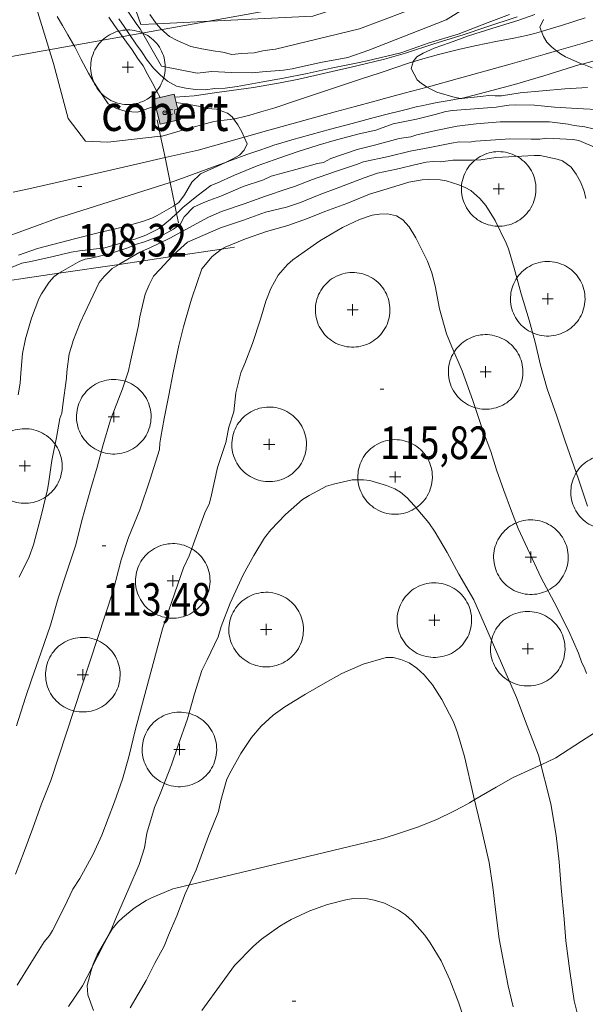
# Model space of a CAD drawing. Units: metres. Extents: x 463639 to 466274, y 4603496 to 4607341.
# Drawn here: x 464036 to 464067, y 4605546 to 4605599 of the extents above; entities that cross this region are included whole.
import ezdxf
from ezdxf.enums import TextEntityAlignment as Align

# ---------------------------------------------------------------- set-up
doc = ezdxf.new("R2010")
doc.units = ezdxf.units.M
doc.header["$MEASUREMENT"] = 0
for name, color, linetype, lineweight in [('BUE1M08040S - CON_07pol_CN', 7, 'Continuous', 0), ('BUE1M08040S - CON_07pol_PL', 7, 'Continuous', 0), ('COM_04LS_LN', 7, 'Continuous', 0), ('CON_07_LN', 7, 'Continuous', 0), ('CON_19_LN', 7, 'Continuous', 0), ('ENE_07_LN', 7, 'Continuous', 0), ('ORO_01_LN', 7, 'Continuous', 0), ('ORO_02_LN', 7, 'Continuous', 0), ('ORO_03_PT', 7, 'Continuous', 0), ('ORO_03_TX', 7, 'Continuous', 0), ('TOP_13CB_TX', 7, 'Continuous', 0), ('VEG_02_LN', 7, 'Continuous', 0), ('VEG_03_PT', 7, 'Continuous', 0)]:
    doc.layers.add(name, color=color, linetype=linetype, lineweight=lineweight)
doc.layers.add('COM_24_LN', color=7, linetype='Continuous', lineweight=0, plot=False)
doc.styles.add('Style-INTL_ISO', font='INTL_ISO.shx')
doc.styles.add('Style-WORKING', font='WORKING.shx')

# ---------------------------------------------------------------- blocks, each defined once
blk = doc.blocks.new('ARBRE2_1')
at = {"layer": 'VEG_03_PT'}
for p, q in [((0, 0), (-0.2999999999883585, 0)), ((0, 0), (0, 0.2999999998137355)), ((0, -0.3000000007450581), (0, 0)), ((0, 0), (0.2999999999883585, 0))]:
    blk.add_line(p, q, dxfattribs=at)
at = {"layer": 'VEG_03_PT', "flags": 128}
blk.add_lwpolyline([(2, 0), (1.996000000042841, 0.1259999992325902), (1.98399999999674, 0.251999999396503), (1.963999999978114, 0.376999999396503), (1.937000000034459, 0.5009999992325902), (1.901000000012573, 0.6219999995082617), (1.858000000065658, 0.7409999994561076), (1.8080000000773, 0.8569999998435378), (1.75, 0.9689999995753169), (1.684999999997672, 1.07799999974668), (1.613000000070315, 1.18199999909848), (1.536000000021886, 1.281999999657273), (1.451000000000931, 1.37599999923259), (1.362000000022817, 1.464999999850988), (1.26600000000326, 1.54799999948591), (1.166000000026543, 1.625), (1.061000000045169, 1.695999999530613), (0.9510000000009313, 1.75899999961257), (0.8380000000470318, 1.815999999642372), (0.7220000000088476, 1.864999999292195), (0.6030000000610016, 1.906999999657273), (0.481000000028871, 1.940999999642372), (0.3570000000181608, 1.967999999411404), (0.2320000000181608, 1.985999999567866), (0.106000000028871, 1.996999999508262), (-0.02000000001862645, 2), (-0.1469999999389984, 1.994999999180436), (-0.2729999999864958, 1.980999999679625), (-0.3969999999389984, 1.959999999962747), (-0.5200000000186265, 1.930999998934567), (-0.6410000000032596, 1.893999999389052), (-0.7600000000093132, 1.849999999627471), (-0.875, 1.79799999948591), (-0.9869999999646097, 1.738999999128282), (-1.09499999997206, 1.67299999948591), (-1.198999999964144, 1.600999998860061), (-1.296999999962281, 1.521999999880791), (-1.39100000000326, 1.436999999918044), (-1.478999999992084, 1.34599999897182), (-1.560999999986961, 1.25), (-1.636999999929685, 1.148000000044703), (-1.706000000005588, 1.042999999597669), (-1.768999999971129, 0.9330000001937151), (-1.823999999964144, 0.8189999992027879), (-1.871999999973923, 0.7019999995827675), (-1.912999999942258, 0.5819999994710088), (-1.945999999996275, 0.4599999999627471), (-1.971000000019558, 0.3359999991953373), (-1.9879999999539, 0.2109999991953373), (-1.997999999963213, 0.0849999999627471), (-1.998999999952503, -0.04200000036507845), (-1.992999999958556, -0.1680000005289912), (-1.977999999944586, -0.294000000692904), (-1.955000000016298, -0.4180000005289912), (-1.924999999988358, -0.5410000002011657), (-1.886999999929685, -0.6610000003129244), (-1.841999999945983, -0.7790000010281801), (-1.788999999989755, -0.894000000320375), (-1.727999999944586, -1.006000000983477), (-1.661000000021886, -1.113000000827014), (-1.587999999988824, -1.216000000946224), (-1.507999999972526, -1.314000001177192), (-1.421999999962281, -1.406000000424683), (-1.330000000016298, -1.493000000715256), (-1.232999999949243, -1.574000000953674), (-1.130999999993946, -1.649000001139939), (-1.025000000023283, -1.718000000342727), (-0.9139999999897555, -1.77900000102818), (-0.7999999999883585, -1.833000000566244), (-0.6819999999715947, -1.880000000819564), (-0.5619999999762513, -1.919000000692904), (-0.4400000000023283, -1.951000000350177), (-0.3150000000023283, -1.975000000558794), (-0.1900000000023283, -1.99100000038743), (-0.06399999995483086, -1.99900000076741), (0.06300000002374873, -1.99900000076741), (0.1890000000130385, -1.99100000038743), (0.3140000000130385, -1.975000000558794), (0.4390000000130385, -1.951000000350177), (0.5610000000451691, -1.919999999925494), (0.6810000000405125, -1.881000000983477), (0.7989999999990687, -1.834000000730157), (0.9130000000586733, -1.78000000026077), (1.023999999975786, -1.718000000342727), (1.130000000004657, -1.650000000372529), (1.232000000018161, -1.575000000186265), (1.330000000016298, -1.494000000879169), (1.421000000031199, -1.407000000588596), (1.507000000041444, -1.315000000409782), (1.588000000047032, -1.217000000178814), (1.661000000021886, -1.114000000990927), (1.728000000061002, -1.007000000216067), (1.788999999989755, -0.8960000006482005), (1.842000000062399, -0.7810000004246831), (1.8870000000461, -0.6630000006407499), (1.924999999988358, -0.5420000003650784), (1.956000000005588, -0.4199999999254942), (1.978000000061002, -0.2949999999254942), (1.993000000074971, -0.1699999999254942), (2, -0.04300000052899122), (2, 0)], dxfattribs=at)
blk = doc.blocks.new('CEN_CO')
at = {"layer": 'BUE1M08040S - CON_07pol_CN', "flags": 128}
blk.add_lwpolyline([(0, 0.1000000005587935), (0.04999999998835847, 0.08600000012665987), (0.08600000001024455, 0.05000000074505806), (0.1000000000349246, 0), (0.08600000001024455, -0.04999999981373549), (0.04999999998835847, -0.08600000012665987), (0, -0.09999999962747097), (-0.04999999998835847, -0.08600000012665987), (-0.08600000001024455, -0.04999999981373549), (-0.09999999997671694, 0), (-0.08600000001024455, 0.05000000074505806), (-0.04999999998835847, 0.08600000012665987), (0, 0.1000000005587935)], dxfattribs=at)
at = {"layer": 'BUE1M08040S - CON_07pol_CN'}
blk.add_point((0, 0), dxfattribs=at)
at = {"layer": 'BUE1M08040S - CON_07pol_CN', "style": 'Style-WORKING'}
blk.add_text('CO', height=0.3, dxfattribs=at).set_placement((0.2000000000116415, -0.09999999962747097))
blk = doc.blocks.new('COTA')
at = {"layer": 'ORO_03_PT'}
blk.add_line((0, 0), (0.2000000000116415, 0), dxfattribs=at)

msp = doc.modelspace()

# ---------------------------------------------------------------- hatches: boundary and pattern name
at = {"layer": 'BUE1M08040S - CON_07pol_PL'}
msp.add_hatch(color=256, dxfattribs=at).paths.add_polyline_path([(464043.8256830216, 4605593.137106749), (464043.5912010026, 4605594.124606261), (464043.5040192652, 4605594.49176415), (464043.830922997, 4605594.569387526), (464044.5827719712, 4605594.747914264), (464044.6223514128, 4605594.581229072), (464044.6886367345, 4605594.302074523), (464044.9044357276, 4605593.393256867)])

# ---------------------------------------------------------------- linework, layer by layer
at = {"layer": 'BUE1M08040S - CON_07pol_PL', "elevation": 111.03239, "flags": 128}
msp.add_lwpolyline([(464043.5912010026, 4605594.124606261), (464043.8256830216, 4605593.137106749), (464044.9044357276, 4605593.393256867), (464044.6886367345, 4605594.302074523), (464044.6223514128, 4605594.581229072), (464044.5827719712, 4605594.747914264), (464043.830922997, 4605594.569387526), (464043.5040192652, 4605594.49176415)], close=True, dxfattribs=at)
at = {"layer": 'COM_04LS_LN'}
for points in [[(464066.6173376799, 4605598.833868747, 107.58), (464066.0273353243, 4605598.643872926, 107.66), (464065.3573326921, 4605598.433877683, 107.77), (464064.5673296452, 4605598.193883309, 107.91), (464064.2849909544, 4605598.111355863, 107.9621238684654), (464063.9173271966, 4605598.003887944, 108.03), (464063.4873257708, 4605597.903891053, 108.1), (464062.8073235774, 4605597.753895979, 108.23), (464061.8273206925, 4605597.573903136, 108.4), (464060.8073174429, 4605597.353910537, 108.58), (464059.9073145294, 4605597.153917056, 108.72), (464059.5536850477, 4605597.070424034, 108.7691150426865), (464059.1873121238, 4605596.983922252, 108.82), (464058.7573106217, 4605596.873925348, 108.87), (464058.3073090148, 4605596.753928571, 108.91), (464057.7973071599, 4605596.613932226, 108.95), (464057.3943186045, 4605596.484159625, 108.9773211479187), (464057.2073048044, 4605596.423936408, 108.99), (464055.6772985625, 4605595.913947225, 109.06), (464054.5172938824, 4605595.533955438, 109.1), (464052.3872851157, 4605594.813970485, 109.15), (464051.2072803283, 4605594.423978832, 109.16), (464049.9772753859, 4605594.023987544, 109.16), (464049.2372724938, 4605593.793992801, 109.14), (464048.6372702718, 4605593.623997092, 109.11), (464048.2172687865, 4605593.514000108, 109.09), (464048.047268219, 4605593.474001336, 109.07), (464047.857267623, 4605593.434002714, 109.02), (464047.7691353369, 4605593.420444586, 108.9928824472427), (464047.5972669148, 4605593.394004626, 108.94), (464047.0872656703, 4605593.334008403, 108.76), (464046.8572650099, 4605593.294010086, 108.69), (464046.6672644878, 4605593.264011479, 108.65), (464046.5072639346, 4605593.224012633, 108.63), (464045.2172592044, 4605592.864021864, 108.59), (464043.9372544885, 4605592.504031015, 108.59), (464043.8570779109, 4605592.494869015, 108.5893435835838), (464041.0286500025, 4605592.171656709, 108.5661868548393), (464039.8228976441, 4605592.22529636, 108.5254177355766), (464038.9027550483, 4605593.436233549, 108.5234763503075), (464038.1204229212, 4605596.395888695, 108.5778351736069), (464036.384372592, 4605602.058834484, 109)], [(464038.4645649553, 4605588.148137569, 108.2447454142571), (464038.5581500888, 4605588.1773277, 108.2516822314262), (464044.3705166889, 4605590.02198997, 108.675934214592), (464044.6335862279, 4605590.105479965, 108.6951359915733), (464047.2372486019, 4605591.054003729, 108.85), (464047.3448854447, 4605591.094366615, 108.8589696979523), (464047.7172507119, 4605591.234000368, 108.89), (464048.477254014, 4605591.513995035, 108.98), (464049.1172566772, 4605591.733990521, 109.06), (464049.6372588492, 4605591.913986854, 109.11), (464049.9372600722, 4605592.013984732, 109.13), (464050.3572617102, 4605592.143981747, 109.15), (464050.8972637606, 4605592.303977899, 109.16), (464052.9772713113, 4605592.873962998, 109.16), (464053.6472737145, 4605593.053958194, 109.17), (464054.1272754455, 4605593.183954754, 109.2), (464055.3072796273, 4605593.49394628, 109.3), (464056.0872823548, 4605593.693940673, 109.36), (464056.7372845769, 4605593.853935988, 109.38), (464057.0972858167, 4605593.943933398, 109.39), (464057.567287457, 4605594.063930016, 109.37), (464057.9372886372, 4605594.143927334, 109.34), (464058.2572896648, 4605594.213925013, 109.29), (464058.6872909379, 4605594.293921876, 109.21), (464059.3372928572, 4605594.413917129, 109.05), (464059.8972944832, 4605594.513913035, 108.92), (464059.9518401074, 4605594.524821729, 108.9072727274895), (464060.1972954035, 4605594.573910852, 108.85), (464060.5972967815, 4605594.673907972, 108.78), (464061.6173004127, 4605594.943900652, 108.63), (464062.8373048067, 4605595.273891907, 108.46), (464064.4073107314, 4605595.733880706, 108.25), (464066.2873180485, 4605596.313867345, 108), (464066.4715287113, 4605596.365574093, 107.9757618451118), (464067.4273222423, 4605596.633859188, 107.85)], [(464038.4645649553, 4605588.148137569, 108.2447454142571), (464036.8008737087, 4605587.546089697, 108.1223727059364), (464035.1371824598, 4605586.944041819, 108)]]:
    msp.add_polyline3d(points, dxfattribs=at)
at = {"layer": 'COM_24_LN'}
for points in [[(464072.3936165333, 4605599.272605867, 106.7240348100662), (464068.4418034244, 4605598.067625613, 107.3796554613113), (464066.466534245, 4605597.472740536, 107.720247130394), (464065.0894871974, 4605597.072810679, 107.95120885849), (464064.4873545575, 4605596.897935884, 108.0522000312805), (464062.5992811227, 4605596.365816358, 108.3848522996903), (464059.7652826, 4605595.576217026, 108.9163688254356), (464058.3444798923, 4605595.184844758, 109.1619949388504), (464058.1476871347, 4605595.131080766, 109.1911039757729), (464056.9193239021, 4605594.795490604, 109.3728000497818), (464056.4586353302, 4605594.671076708, 109.4033030533791), (464056.0549942398, 4605594.563250828, 109.3876681613922), (464055.3475883055, 4605594.375660224, 109.294212501049), (464054.2845903206, 4605594.092882061, 109.0917256617546), (464053.7525166869, 4605593.948948259, 109.0078823328018), (464053.2202294636, 4605593.802137556, 108.9636000442505), (464049.5448600364, 4605592.776584139, 108.8427000427246), (464048.3384492969, 4605592.4399544, 108.8030155801773), (464045.8694906092, 4605591.751030722, 108.7218000411987)], [(464035.9594951153, 4605589.500172488, 108.1095839357376), (464036.9528823781, 4605589.712815549, 108.1816286420822), (464041.4111864949, 4605590.731923137, 108.4517143416405), (464044.0957050133, 4605591.345567498, 108.6143434596062), (464045.8694906092, 4605591.751030722, 108.7218000411987)]]:
    msp.add_polyline3d(points, dxfattribs=at)
at = {"layer": 'CON_07_LN', "elevation": 111.0323886060715, "flags": 128}
msp.add_lwpolyline([(464043.8256830216, 4605593.13710675), (464044.9044357276, 4605593.393256867), (464044.6886367345, 4605594.302074523), (464044.6223514128, 4605594.581229072), (464044.5827719712, 4605594.747914264), (464043.830922997, 4605594.569387526), (464043.5040192652, 4605594.49176415), (464043.5912010026, 4605594.124606261), (464043.8256830216, 4605593.13710675)], dxfattribs=at)
at = {"layer": 'CON_19_LN', "extrusion": (-0.1744014921586139, -0.0324218694894006, 0.9841407124551149), "elevation": -230144.8207562725, "flags": 128}
msp.add_lwpolyline([(-4443199.296291375, 1277435.047385819), (-4443198.39237693, 1277435.066597634), (-4443197.218820666, 1277435.091540419), (-4443195.867310485, 1277435.120265444), (-4443194.61391736, 1277435.146905084), (-4443194.157184107, 1277435.156612501), (-4443193.64449655, 1277435.167509172)], dxfattribs=at)
at = {"layer": 'CON_19_LN', "extrusion": (0.1452958986200993, -0.9893793944985891, 0.004185162575489244), "elevation": -4489247.695849446, "flags": 128}
msp.add_lwpolyline([(1128255.670028082, 18893.92423456604), (1128258.308644346, 18894.23130039614), (1128265.081355986, 18895.01946665965), (1128275.588547202, 18896.24222854476), (1128278.294007471, 18896.55707326636), (1128281.549010342, 18897.46577470272), (1128284.948110387, 18898.41470384972), (1128287.923794046, 18899.24542754428), (1128292.552826312, 18900.5377177311), (1128295.823282163, 18901.45073318915), (1128298.673221186, 18902.24635266631), (1128301.372129824, 18902.99980888615), (1128302.07395774, 18903.19573867739)], dxfattribs=at)
at = {"layer": 'CON_19_LN'}
msp.add_polyline3d([(464086.9137307596, 4605612.771243832, 107.53636988163), (464083.4819229102, 4605611.388117705, 108.505079627037), (464080.0129255605, 4605609.990003042, 109.4842869973183), (464075.2828079891, 4605608.083617401, 110.8194756770134), (464072.8599290156, 4605607.107121234, 111.5033911466599), (464071.1708001757, 4605606.426349368, 111.9801881122589), (464069.0009025717, 4605605.620720825, 112.5421708202362), (464065.6433657479, 4605604.374151638, 113.4117407155037), (464065.1218662381, 4605604.15584055, 113.4336366438866), (464054.9394808507, 4605599.893271564, 113.8611591243744), (464052.0193381858, 4605598.93713571, 114.0819940328598), (464050.8882343912, 4605598.881414092, 114.0632314157486), (464043.6298223329, 4605598.523842602, 113.9428297281265), (464042.79364501, 4605598.482649961, 113.9289593172073), (464040.7936574793, 4605604.243982673, 113.8428232049942), (464040.6346773505, 4605604.701954238, 113.8359761977196), (464039.8734925103, 4605605.751834054, 113.7523226356506), (464038.669384892, 4605607.412624206, 113.6199922394753), (464037.3282578278, 4605609.26240124, 113.4726035237312), (464033.2667582941, 4605614.864307847, 113.0262482023239), (464032.1032886124, 4605616.351853054, 112.827373456955), (464025.8097572851, 4605624.398399101, 111.7516046118736)], dxfattribs=at)
at = {"layer": 'ENE_07_LN', "extrusion": (-0.1875283938837601, 0.9808639538503416, 0.05233550921174017), "elevation": 4430449.734261948, "flags": 128}
msp.add_lwpolyline([(-1320638.974313406, -232079.294363876), (-1320661.813527581, -232073.9877772354), (-1320677.96085651, -232075.9194244584)], dxfattribs=at)
at = {"layer": 'ORO_01_LN', "flags": 128}
for points, elevation in [([(464042.0661124635, 4605599.248386111), (464042.5868439985, 4605598.477351598), (464042.760855329, 4605598.248347102), (464043.9012898183, 4605596.250645881), (464045.8167562437, 4605595.874096825), (464046.6080278659, 4605595.959658528), (464047.6572860527, 4605595.904008062), (464048.7872877288, 4605595.893999471), (464049.3272889447, 4605595.943995452), (464050.4419969583, 4605596.040467773), (464050.9219982338, 4605596.110464239), (464052.435451355, 4605596.448838449), (464053.8954556656, 4605596.718827792), (464055.0177983284, 4605597.10860214), (464059.1683645034, 4605598.731904776), (464066.2555747533, 4605603.119049526)], 112), ([(464059.4534387303, 4605600.137866387), (464054.5265875173, 4605598.255041923), (464050.0259977889, 4605597.159373162), (464049.8421846604, 4605597.144071842), (464049.3418022799, 4605597.077739812), (464048.8822628784, 4605596.965451212), (464048.2006241631, 4605596.927217636), (464047.6747132778, 4605596.871099639), (464047.1947721147, 4605597.003895214), (464046.6765316176, 4605597.077976539), (464046.0638343358, 4605597.175042725), (464045.4792223549, 4605597.305294657), (464044.7491097283, 4605597.627030105), (464044.3432104373, 4605597.833854399), (464043.8709528137, 4605598.244919887), (464043.6298223329, 4605598.523842602)], 113), ([(464043.6298223329, 4605598.523842602), (464043.5773947287, 4605598.584487149), (464043.2812929964, 4605599.028725228)], 113), ([(464063.9321525455, 4605599.021564904), (464063.0673312664, 4605598.713895498), (464061.6273256945, 4605598.273905737), (464060.3773207212, 4605597.873914604), (464059.3473163176, 4605597.503921843), (464058.5273129225, 4605597.223927631), (464057.9473099732, 4605596.953931613), (464057.6073078537, 4605596.74393387), (464057.3973056293, 4605596.493935075), (464057.3943186045, 4605596.484159625), (464057.2873027277, 4605596.133935352), (464057.4473005485, 4605595.81393364), (464057.6172986126, 4605595.523931902), (464057.8472973752, 4605595.31392983), (464058.1476871347, 4605595.131080766), (464058.3072959638, 4605595.033925905), (464058.6772952462, 4605594.863922834), (464059.6572945666, 4605594.57391495), (464059.9518401074, 4605594.524821729), (464060.0172946692, 4605594.513912127), (464061.1572974229, 4605594.643903675), (464061.4572981906, 4605594.683901463), (464061.8072985053, 4605594.653898759), (464062.1372990942, 4605594.663896272), (464063.1473017979, 4605594.81388884), (464065.5373071718, 4605595.033871047), (464066.7473095799, 4605595.103861975)], 109), ([(464043.5912010026, 4605594.124606261), (464042.6185940647, 4605593.782489786), (464042.0109972238, 4605593.818284932), (464041.4978703165, 4605593.979165806), (464041.0511280489, 4605594.231946671), (464040.8035265327, 4605594.61235691), (464040.5380537486, 4605594.985109913), (464040.2342947817, 4605595.447219267), (464039.9892500639, 4605595.871029277), (464039.6063750863, 4605596.616522136), (464039.2541290569, 4605597.290529916), (464038.8737977266, 4605597.931351958), (464038.5981240607, 4605598.426647044), (464038.3045791268, 4605598.914284899)], 109), ([(464062.5673327661, 4605599.013899753), (464061.4173277974, 4605598.593907828), (464059.8173206115, 4605597.973919008), (464058.2573145509, 4605597.493930101), (464056.7373082495, 4605596.973940826), (464054.937302196, 4605596.543953819), (464054.2472999883, 4605596.393958821), (464053.0072961688, 4605596.143967844), (464051.7172919679, 4605595.85397718), (464050.4572881174, 4605595.603986352), (464049.3372849393, 4605595.413994555), (464047.9572809029, 4605595.164004638), (464047.3172792292, 4605595.074009357), (464046.759531231, 4605595.061240735), (464046.2558367205, 4605594.989807205), (464045.7222807741, 4605595.007150156), (464045.2136658263, 4605595.072079239), (464044.7076358128, 4605595.187295018), (464044.2289582873, 4605595.442279559), (464043.8281512022, 4605595.778586688), (464043.4718828058, 4605596.151388636), (464043.1433137822, 4605596.58016747), (464042.8257782555, 4605597.04250931), (464042.5335884261, 4605597.454680085), (464042.1880066443, 4605597.944836924), (464041.8957590008, 4605598.370973012), (464041.6147182989, 4605598.788776162)], 111), ([(464064.3873336148, 4605598.753885541), (464064.1873301935, 4605598.343886423), (464064.2849909544, 4605598.111355863), (464064.3973267269, 4605597.843884054), (464064.5773246527, 4605597.533882208), (464064.8173231292, 4605597.28388), (464065.0894871974, 4605597.072810679), (464065.3073210049, 4605596.903875692), (464065.5673201943, 4605596.743873472), (464066.4715287113, 4605596.365574093), (464066.5473186016, 4605596.333865399), (464066.9973179341, 4605596.153861706)], 108), ([(464041.8072141576, 4605587.624039612), (464042.8872180343, 4605587.914031868), (464043.3872201753, 4605588.094028354), (464043.6672217465, 4605588.244026461), (464044.5572269202, 4605588.744020486), (464044.6253775597, 4605588.794501639), (464044.8272288561, 4605588.944018746), (464045.1472323871, 4605589.344016936), (464045.5372381521, 4605590.024015031), (464045.9772421718, 4605590.464012375), (464045.9972422791, 4605590.474012239), (464046.9072468781, 4605590.894005985), (464047.3448854447, 4605591.094366615), (464047.7372510457, 4605591.274000278), (464048.087253182, 4605591.483997948), (464048.347255559, 4605591.743996377), (464048.4972583699, 4605592.083995767), (464048.3384492969, 4605592.4399544), (464048.2072628522, 4605592.733998976), (464047.9972653341, 4605593.104001141), (464047.7691353369, 4605593.420444586), (464047.6872681165, 4605593.534004159), (464047.4416178417, 4605593.730527439), (464046.861597383, 4605593.950607047), (464046.3586713576, 4605593.988945837), (464045.8863874316, 4605594.103870141), (464045.3783609676, 4605594.203479976), (464044.6886367345, 4605594.302074523)], 109), ([(464067.0572932911, 4605592.893856197), (464066.6172933674, 4605592.993859692), (464066.0372930002, 4605593.0638642), (464065.7072930193, 4605593.133866813), (464064.7072924566, 4605593.263874604), (464064.3872920346, 4605593.273877044), (464063.2172902226, 4605593.273885925), (464062.0672884393, 4605593.273894649), (464060.7872856188, 4605593.16390419), (464059.767283051, 4605593.033911729), (464058.6172794485, 4605592.793920083), (464057.6072761369, 4605592.563927389), (464057.2772748661, 4605592.463929739), (464056.6472731304, 4605592.363934362), (464055.4072687054, 4605592.03394326), (464054.3972651649, 4605591.77395052), (464052.9872593379, 4605591.293960476), (464052.597257216, 4605591.093963123), (464052.2672561741, 4605591.023965521), (464051.1172520375, 4605590.713973765), (464049.787247169, 4605590.343983279), (464049.367245152, 4605590.163986189), (464048.2772406554, 4605589.793993886), (464047.0872348642, 4605589.274002109), (464046.3072315311, 4605588.994007592), (464045.6272281241, 4605588.684012272), (464045.1172233868, 4605588.164015334), (464044.9172203469, 4605587.804016295), (464044.5572175122, 4605587.504018562), (464043.987214427, 4605587.214022436), (464042.9872099948, 4605586.834029434), (464042.517208128, 4605586.684032769), (464042.1472063399, 4605586.524035327), (464041.1772024822, 4605586.214042206), (464040.1371989751, 4605585.964049711), (464039.8171979475, 4605585.894052029), (464039.5271967388, 4605585.794054074), (464038.5271908641, 4605585.224060781), (464038.4078997636, 4605585.145581091), (464038.1471883774, 4605584.974063277), (464037.8771856832, 4605584.674064858), (464037.4671802664, 4605584.044066992), (464037.3271780014, 4605583.774067636), (464036.9371695805, 4605582.744069), (464036.6171606636, 4605581.634069705), (464036.4571544194, 4605580.844069696), (464036.3571462989, 4605579.794068827), (464036.3271421552, 4605579.254068217), (464036.2271372199, 4605578.624067998)], 111), ([(464036.2770631671, 4605568.85405247), (464036.8170721984, 4605569.934050048), (464037.0370774722, 4605570.584049387), (464037.4770905208, 4605572.214048578), (464037.7971011853, 4605573.554048223), (464037.8371035981, 4605573.8640484), (464038.0171132875, 4605575.104048958), (464038.2671230817, 4605576.344048984), (464038.4571311164, 4605577.364049125), (464038.5671334887, 4605577.654048739), (464038.6071368885, 4605578.09404912), (464038.8171479869, 4605579.514049726), (464038.8371506738, 4605579.864050116), (464038.9571582198, 4605580.83405071), (464039.1471632195, 4605581.454050231), (464039.1590512919, 4605581.485751024), (464039.5371717143, 4605582.494048881), (464040.077181201, 4605583.634046555), (464040.55718961, 4605584.644044476), (464040.827192533, 4605584.97404294), (464041.2571964622, 4605585.404040344), (464041.6430945349, 4605585.624549641), (464041.6771989345, 4605585.644037528), (464042.7472053719, 4605586.274030386), (464043.2472077417, 4605586.484026918), (464044.3572135592, 4605587.024019334), (464046.4272253418, 4605588.154005379), (464047.1272287798, 4605588.464000549), (464048.3372337675, 4605588.873992004), (464049.4872386599, 4605589.283983917), (464050.637243402, 4605589.673975792), (464051.0372449327, 4605589.793972946), (464051.9972493052, 4605590.17396625), (464053.187254262, 4605590.583957856), (464054.3672590494, 4605590.973949506), (464054.7372607613, 4605591.123946931), (464056.0772649622, 4605591.403937197), (464057.2372689629, 4605591.693928847), (464058.2872721076, 4605591.893921189), (464059.4572756672, 4605592.123912669), (464059.867276833, 4605592.193909669), (464060.4272776246, 4605592.183905401), (464060.747278502, 4605592.23390305)], 112), ([(464060.747278502, 4605592.23390305), (464062.0772811699, 4605592.313893084), (464062.5872822643, 4605592.353889279), (464063.7372839713, 4605592.343880534), (464064.1872846699, 4605592.34387712), (464064.5572855473, 4605592.383874376), (464065.6172868109, 4605592.333866258), (464065.9672872782, 4605592.323863583), (464066.2872873187, 4605592.263861065), (464067.2572857118, 4605591.853853068)], 112), ([(464036.1370024013, 4605560.874041161), (464036.6070146632, 4605562.39403995), (464036.9370224595, 4605563.354038935), (464037.4570344949, 4605564.834037285), (464037.9470462561, 4605566.284035816), (464038.3570578933, 4605567.734034954), (464038.8370693374, 4605569.144033496), (464039.3070810676, 4605570.594032178), (464039.6370914411, 4605571.894031691), (464040.1171051622, 4605573.604030699), (464040.4471143985, 4605574.754029977), (464040.7571235299, 4605575.894029393), (464041.1771348023, 4605577.294028378), (464041.8071482992, 4605578.944026155), (464042.1271562314, 4605579.924025245), (464042.2212311864, 4605580.352573409), (464042.6771755219, 4605582.35402484), (464042.7471791196, 4605582.814025021), (464043.0371888256, 4605584.034024714), (464043.2371929312, 4605584.534023971), (464043.4771967173, 4605584.984022848), (464043.8372002339, 4605585.37402072), (464044.4623063636, 4605586.041932182), (464044.567207284, 4605586.154016392), (464045.30721344, 4605586.8140118), (464047.0772220254, 4605587.583999567), (464048.2972270274, 4605587.993990941), (464049.4772320437, 4605588.413982642), (464050.6172359372, 4605588.693974426), (464051.3572389031, 4605588.933969183), (464052.3572436404, 4605589.353962245), (464053.4172482443, 4605589.743954808), (464054.7672542834, 4605590.26394537), (464055.4972573114, 4605590.51394022), (464056.5072605467, 4605590.733932896), (464057.7072645306, 4605591.013924227), (464058.0972658182, 4605591.103921406), (464058.4672666192, 4605591.133918648), (464058.8772671032, 4605591.113915506), (464059.5372688103, 4605591.203910637), (464060.5772704983, 4605591.213902759), (464061.0372712875, 4605591.223899286), (464061.8272734976, 4605591.353893492), (464062.8972755361, 4605591.403885455), (464063.8872775268, 4605591.463878034), (464064.2072779465, 4605591.453875589), (464065.1272779322, 4605591.263868313), (464065.4072776842, 4605591.17386605), (464065.8772758317, 4605590.833861956), (464066.1472734428, 4605590.463859334), (464066.3772706127, 4605590.043856938), (464066.5772672058, 4605589.553854661), (464066.6572643709, 4605589.16385345)], 113), ([(464036.0769420624, 4605552.934029307), (464036.5469518972, 4605554.1340276), (464036.9969621539, 4605555.394026142), (464037.4669727469, 4605556.694024589), (464037.9769830227, 4605557.944022658), (464041.307065351, 4605568.11401316), (464041.7370786119, 4605569.774012471), (464042.1370884132, 4605570.984011312), (464042.7371004963, 4605572.454009037), (464043.2971139598, 4605574.114007363), (464043.8071268153, 4605575.704005957), (464043.8171293354, 4605576.034006395), (464043.8671319175, 4605576.364006524), (464044.0571397996, 4605577.364006634), (464044.2971496558, 4605578.61400675), (464044.5371592832, 4605579.83400682), (464044.8371706748, 4605581.274006779), (464045.0771786356, 4605582.274006505), (464045.4571891642, 4605583.584005654), (464045.5350568891, 4605583.813773537), (464046.0672037673, 4605585.384003816), (464046.6172096276, 4605586.044000668), (464047.1321161723, 4605586.437195845), (464047.1672136664, 4605586.463997145), (464047.3272145223, 4605586.543996056), (464048.4172196269, 4605586.993988485), (464049.5372243976, 4605587.393980604), (464050.6772285938, 4605587.713972449), (464051.7272330284, 4605588.083965056), (464052.6572373533, 4605588.46395859), (464053.8472424602, 4605588.893950229), (464055.0572480559, 4605589.383941808), (464056.4272533655, 4605589.803932061), (464057.177256198, 4605590.023926712), (464057.8872582841, 4605590.153921528), (464058.2172589493, 4605590.173919056), (464058.8472597742, 4605590.153914242), (464059.1772598291, 4605590.093911646)], 114), ([(464059.1772598291, 4605590.093911646), (464059.8572593665, 4605589.893906176), (464060.1872588158, 4605589.753903456), (464060.4972580075, 4605589.58390084), (464060.9772555637, 4605589.163896547), (464061.2972531772, 4605588.783893528), (464061.7972478819, 4605587.983888495), (464062.3972395563, 4605586.76388205), (464062.5172373891, 4605586.45388066), (464062.8172300386, 4605585.423876787), (464063.1972201586, 4605584.043871765), (464063.6172101093, 4605582.633866391), (464063.9472016692, 4605581.453862057), (464064.2371927858, 4605580.223857951), (464064.5971836328, 4605578.943853236), (464065.0971737075, 4605577.533847256), (464065.5471638584, 4605576.143841687), (464066.2771495128, 4605574.103832984), (464066.7571392536, 4605572.653827095)], 114), ([(464036.2371940661, 4605586.114079533), (464037.257198379, 4605586.474072354), (464038.0072010588, 4605586.674066973), (464039.3072056532, 4605587.014057636), (464040.5072097922, 4605587.314048996), (464041.8072141576, 4605587.624039612)], 109), ([(464038.9268925333, 4605545.823996658), (464039.6669021797, 4605546.943992781), (464039.916906209, 4605547.423991628), (464040.4469150734, 4605548.483989253), (464041.2069272542, 4605549.933985732), (464041.4369320106, 4605550.513984885), (464042.1569455719, 4605552.153981967), (464042.7169563031, 4605553.453979731), (464042.996963489, 4605554.343978987), (464043.1269696855, 4605555.133979226), (464043.5269807005, 4605556.503978315), (464043.8269867039, 4605557.23397717), (464044.4469995022, 4605558.793974884), (464044.7770075274, 4605559.783973914), (464045.2970195627, 4605561.263972264), (464045.6670303035, 4605562.603971533), (464046.077040422, 4605563.853970361), (464046.3570451069, 4605564.413969104), (464046.9370554137, 4605565.653966627), (464047.107059927, 4605566.213966205), (464047.5970700955, 4605567.45396441), (464048.2770826817, 4605568.973961606), (464048.8570914721, 4605570.013958821), (464049.4270995641, 4605570.963955968), (464049.7671032787, 4605571.383954039), (464050.5471107102, 4605572.20394939), (464051.4671183563, 4605573.023943682), (464051.8171204925, 4605573.23394135), (464052.7471257281, 4605573.73393507), (464053.1371271682, 4605573.84393228), (464054.1271304488, 4605574.073925125), (464054.7471314096, 4605574.073920421), (464055.0771316171, 4605574.033917856), (464055.9771310401, 4605573.773910623), (464056.4171303558, 4605573.593907006), (464056.7171293807, 4605573.403904436), (464057.0771276617, 4605573.103901238), (464057.4571251392, 4605572.693897719), (464058.2371193695, 4605571.773890376), (464058.5871160412, 4605571.263886931), (464059.217108748, 4605570.173880458), (464059.8571009398, 4605569.013873806), (464060.6470916915, 4605567.633865671), (464062.9470555758, 4605562.403840112), (464063.5176714087, 4605560.887597425), (464064.1170339441, 4605559.313826442), (464064.7870151782, 4605556.703817313), (464065.0770026541, 4605554.993812461), (464065.2269922638, 4605553.593809152), (464065.3369818116, 4605552.193806148), (464065.4969693137, 4605550.513802328), (464065.5969606662, 4605549.353799772), (464065.8069486237, 4605547.723795652), (464066.0369369936, 4605546.143791457), (464066.3969266248, 4605544.703786492)], 116), ([(464042.2268971205, 4605545.753971512), (464043.0769096661, 4605547.233967356), (464043.5569173908, 4605548.153965142), (464044.0569251466, 4605549.073962774), (464044.2869299793, 4605549.663961945), (464044.7269384789, 4605550.693960202), (464045.1669480372, 4605551.863958676), (464045.7569587398, 4605553.153956199), (464046.4269735122, 4605554.963953922), (464046.9669844413, 4605556.29395189), (464047.0869890284, 4605556.873951878), (464047.3816170073, 4605557.891728711), (464047.4169981885, 4605558.01395114), (464047.6370020199, 4605558.473950184), (464048.1570098067, 4605559.393947664), (464048.7370173073, 4605560.263944612), (464049.247022574, 4605560.853941656), (464049.8870281196, 4605561.453937731), (464050.5170325112, 4605561.903933649), (464051.63703933, 4605562.573926192), (464052.5570448542, 4605563.113920047), (464053.5770507598, 4605563.683913193), (464054.7170563984, 4605564.19390533), (464055.9470609594, 4605564.543896542), (464056.3270615506, 4605564.543893661), (464056.747061441, 4605564.443890316)], 117), ([(464056.747061441, 4605564.443890316), (464057.1870607591, 4605564.263886699), (464057.6070592094, 4605563.973883062), (464057.9970570827, 4605563.613879545), (464058.4370537424, 4605563.083875384), (464058.9370485235, 4605562.293870368), (464059.557040379, 4605561.093863802), (464059.7770362449, 4605560.503861218), (464060.1470271826, 4605559.233856442), (464060.6370119309, 4605557.123849454)], 117), ([(464060.6370119309, 4605557.123849454), (464061.0370001841, 4605555.49384389), (464061.476986146, 4605553.553837547), (464061.6669764257, 4605552.233834057), (464061.8769643069, 4605550.593829922), (464062.0169558764, 4605549.453827092), (464062.276945579, 4605548.043822932), (464062.496937499, 4605546.933819542), (464062.7669294191, 4605545.813815756)], 117), ([(464046.076902101, 4605545.623942101), (464047.1669150973, 4605547.113936138), (464047.8169230103, 4605548.023932619), (464048.8369324827, 4605549.063926489), (464049.2769360471, 4605549.443923741), (464050.2469428635, 4605550.143917466), (464050.8569465399, 4605550.503913395), (464051.8669515967, 4605550.963906446), (464052.8169555736, 4605551.293899748), (464053.8569593096, 4605551.573892293), (464054.2169601726, 4605551.613889625), (464054.9569612432, 4605551.603883991), (464055.3169612694, 4605551.533881152), (464055.8569608164, 4605551.363876791), (464056.6169592643, 4605551.00387047), (464056.996957879, 4605550.74386718), (464057.3469559955, 4605550.423864028), (464058.0269512821, 4605549.663857691), (464058.3169486213, 4605549.253854854), (464058.8969420838, 4605548.273848934), (464059.3669350743, 4605547.253843789), (464059.8469263339, 4605546.003838206), (464060.4969125462, 4605544.053830252)], 118)]:
    msp.add_lwpolyline(points, dxfattribs=dict(at, elevation=elevation))
at = {"layer": 'ORO_02_LN', "flags": 128}
for points, elevation in [([(464041.0747383714, 4605598.87354615), (464041.3781929564, 4605598.439077125), (464041.7096937943, 4605597.976793103), (464042.0327460694, 4605597.531232767), (464042.3249358988, 4605597.11906199), (464042.6256321073, 4605596.676202214), (464042.9233964992, 4605596.26684763), (464043.1570823264, 4605595.818124227), (464043.4074918414, 4605595.377849383), (464043.6439938545, 4605594.923551411), (464043.830922997, 4605594.569387526)], 110), ([(464062.9773324919, 4605598.893896456), (464061.2973256374, 4605598.333908336), (464060.087320652, 4605597.923916881), (464058.5073146343, 4605597.453928139), (464056.9973084235, 4605596.943938806), (464055.8573042298, 4605596.62394696), (464054.3872992945, 4605596.273957572), (464052.5972933316, 4605595.853970502), (464051.2772890091, 4605595.553980051), (464050.2672859263, 4605595.353987405), (464048.8472819043, 4605595.113997808), (464046.8765310669, 4605594.846535437), (464045.6572735453, 4605594.664021316), (464044.6223514128, 4605594.581229072)], 110), ([(464035.4171864199, 4605585.274084453), (464036.4171911574, 4605585.694077516), (464036.9071925259, 4605585.774073925), (464038.0871964789, 4605586.054065404), (464039.0571997285, 4605586.284058399), (464039.5072009563, 4605586.354055097), (464040.8672042799, 4605586.514045024), (464041.4172062707, 4605586.664041085), (464042.5372105098, 4605586.994033096), (464043.0672128487, 4605587.194029386), (464043.7872166968, 4605587.554024482), (464044.3972213602, 4605588.044020615), (464044.71824821, 4605588.347208028), (464044.7572244978, 4605588.384018407), (464045.0572271633, 4605588.674016581), (464045.8072329545, 4605589.284011836), (464046.5472383523, 4605589.844007089), (464046.8672398353, 4605589.974004865), (464047.8172445702, 4605590.403998323), (464049.0372503304, 4605590.913989854), (464050.2572554088, 4605591.333981252), (464051.2372595835, 4605591.683974356), (464052.3072637463, 4605592.013966747), (464053.2972674823, 4605592.303959689), (464054.5072717858, 4605592.623951001), (464055.3972746825, 4605592.823944559), (464056.3272786284, 4605593.153938017), (464057.5772825408, 4605593.413928933), (464058.5872860026, 4605593.663921657), (464059.1572880244, 4605593.813917565), (464059.5172890377, 4605593.873914926), (464060.687291534, 4605593.963906188), (464061.8572940302, 4605594.05389745), (464062.2958671236, 4605594.123811488), (464062.5472959352, 4605594.163892386), (464062.897296629, 4605594.183889761), (464063.9172979832, 4605594.153881976), (464064.9872988844, 4605594.053873701), (464066.1973002291, 4605593.983864413), (464067.577301836, 4605593.913853832)], 110), ([(464036.1668969798, 4605546.974019385), (464036.8969070649, 4605548.154015674), (464037.6069168925, 4605549.304012069), (464037.8969198465, 4605549.634010382), (464038.0569221425, 4605549.904009585), (464038.6969328475, 4605551.184006715), (464039.1569406939, 4605552.124004682), (464039.526945591, 4605552.694002757), (464040.2369566322, 4605554.0039994), (464040.7069650245, 4605555.0139974), (464041.3769797206, 4605556.813995106), (464041.8069895673, 4605558.023993721), (464042.1569991398, 4605559.21399291), (464042.5070109868, 4605560.703992567), (464043.9570540572, 4605566.083989904), (464044.2970620942, 4605567.073988858), (464045.087080543, 4605569.343986387), (464045.3870859409, 4605569.993985115), (464045.7670943451, 4605571.023983829), (464046.2371047855, 4605572.30398225), (464046.4871090436, 4605572.813981142), (464046.587112689, 4605573.273981094), (464046.9171242786, 4605574.733980856), (464047.3671355987, 4605576.133979611), (464047.3729799843, 4605576.163055615), (464047.5192717672, 4605576.890861788), (464047.7771482968, 4605577.723978966), (464047.897156148, 4605578.733979621), (464048.1671647597, 4605579.813979249), (464048.3671687889, 4605580.303978491), (464048.7771775437, 4605581.373977036), (464049.2071882248, 4605582.69397582), (464049.5071959734, 4605583.653975034), (464049.7772014761, 4605584.323974023), (464050.1572075295, 4605585.043972258), (464050.6572126293, 4605585.613969346), (464050.9472149754, 4605585.863967533), (464051.5572192597, 4605586.303963588), (464052.397225039, 4605586.893958128), (464053.6072323013, 4605587.603950048), (464054.5172369743, 4605588.033943813), (464055.2072397137, 4605588.253938916), (464055.5972407747, 4605588.31393605), (464056.0172415758, 4605588.333932896), (464056.5072415781, 4605588.233929021), (464056.8472404361, 4605588.013926101), (464057.1872380781, 4605587.633922935), (464057.5372342205, 4605587.053919378), (464058.1772256541, 4605585.793912568), (464058.4072213054, 4605585.17390986), (464058.5772161818, 4605584.463907471), (464058.817207222, 4605583.233903742), (464059.1971976424, 4605581.893898783), (464059.4771928406, 4605581.203895588), (464060.0271839834, 4605579.923889429)], 115), ([(464060.0271839834, 4605579.923889429), (464060.5971727252, 4605578.323882623), (464061.1271617865, 4605576.773876199), (464061.5671534395, 4605575.583871016)], 115), ([(464061.5671534395, 4605575.583871016), (464061.8771464849, 4605574.603867144), (464062.2571387267, 4605573.503862558), (464062.6771309567, 4605572.39385765), (464063.0371244574, 4605571.463853474), (464063.5271170235, 4605570.383848085), (464064.2671062589, 4605568.813840034), (464064.9670974803, 4605567.513832708), (464065.7270871258, 4605565.993824584), (464066.2770787978, 4605564.783818536), (464066.4470751142, 4605564.263816438), (464066.5970732236, 4605563.983814866), (464066.6970711017, 4605563.683813644)], 115)]:
    msp.add_lwpolyline(points, dxfattribs=dict(at, elevation=elevation))
at = {"layer": 'VEG_02_LN'}
msp.add_polyline3d([(464040.2668930173, 4605545.613986165, 120.16), (464039.9468988967, 4605546.453989897, 120.09), (464039.9169027185, 4605546.963990915, 120.1), (464040.1369090533, 4605547.75399047, 120.1), (464040.236911788, 4605548.093990237, 120.09), (464040.4469159842, 4605548.603989434, 120.03), (464041.2469274688, 4605549.95398546, 119.85), (464041.5669309997, 4605550.35398365, 119.81), (464041.8169332075, 4605550.593982129, 119.79), (464042.4469380546, 4605551.103978138, 119.74), (464043.0769421411, 4605551.513973992, 119.64), (464043.3669436526, 4605551.653972008, 119.62), (464044.5069490623, 4605552.133964105, 119.57), (464044.676462605, 4605552.174724207, 119.5569142603874), (464055.7769870973, 4605554.843882794, 118.7), (464056.5169899154, 4605555.063877521, 118.55), (464057.6269945193, 4605555.443869687, 118.41), (464058.6769993329, 4605555.863862372, 118.17), (464059.5870040822, 4605556.303856148, 117.93), (464060.0270065093, 4605556.533853166, 117.93), (464060.4270087981, 4605556.753850472, 117.88), (464060.7170105386, 4605556.923848536, 117.8), (464061.8570173145, 4605557.583840909, 117.5), (464062.7670227456, 4605558.113834824, 117.35), (464063.7570276952, 4605558.563828011, 117.19), (464064.5770317745, 4605558.933822367, 117.2), (464065.0570342636, 4605559.163819079, 116.97), (464066.4370432305, 4605560.063810005, 116.89), (464067.1270477152, 4605560.513805466, 116.76)], dxfattribs=at)

# ---------------------------------------------------------------- block references
at = {"layer": 'BUE1M08040S - CON_07pol_CN'}
msp.add_blockref('CEN_CO', (464044.0856800604, 4605593.753530369, 111.0323886060715), dxfattribs=at)
at = {"layer": 'ORO_03_PT'}
for p in [(464039.4272269321, 4605589.794061036, 108.32), (464055.6271696496, 4605578.93392128, 115.82), (464040.7269698548, 4605570.535249071, 113.4848899197578), (464050.9169133234, 4605546.113906133, 118.46)]:
    msp.add_blockref('COTA', p, dxfattribs=at)
at = {"layer": 'VEG_03_PT'}
for p in [(464042.1051424074, 4605596.193975954, 111.309934797287), (464061.9894934917, 4605589.668511243, 113.6223875355721), (464064.6190494704, 4605583.77802279, 114.1663657546043), (464054.1573530483, 4605583.184569404, 115.5748807787895), (464061.2896485639, 4605579.857434235, 115.2737499809265), (464041.3471362829, 4605577.454027336, 113.36), (464049.6771379662, 4605575.973961835, 115.68), (464036.5771088552, 4605574.814059434, 111.46), (464056.4320477033, 4605574.225261607, 116.3073085927963), (464067.8553456068, 4605573.413029561, 114.0303711986542), (464063.7171138287, 4605569.923845928, 115.73), (464044.5107380271, 4605568.652389329, 115.0017608737946), (464058.5384902215, 4605566.546569861, 117.0105947160721), (464049.5181157088, 4605566.042273393, 115.8410415506363), (464063.5485147453, 4605565.01552594, 116.3539352989197), (464039.6870287728, 4605563.62401849, 114.45), (464044.8670063758, 4605559.613972969, 116.12)]:
    msp.add_blockref('ARBRE2_1', p, dxfattribs=at)

# ---------------------------------------------------------------- texts
at = {"layer": 'ORO_03_TX', "style": 'Style-WORKING', "width": 0.8}
for s, p in [('108,32', (464039.4272269321, 4605587.794061036, 108.32)), ('115,82', (464055.6271696496, 4605576.93392128, 115.82)), ('113,48', (464040.7269698548, 4605568.535249071, 113.4848899197578))]:
    msp.add_text(s, height=1.75, dxfattribs=at).set_placement(p, align=Align.TOP_LEFT)
at = {"layer": 'TOP_13CB_TX', "style": 'Style-INTL_ISO', "width": 0.8410256410256411}
msp.add_text('cobert', height=1.95, dxfattribs=at).set_placement((464044.0856800604, 4605593.753530369, 111.0323886060715), align=Align.MIDDLE_CENTER)

doc.saveas('drawing.dxf')
